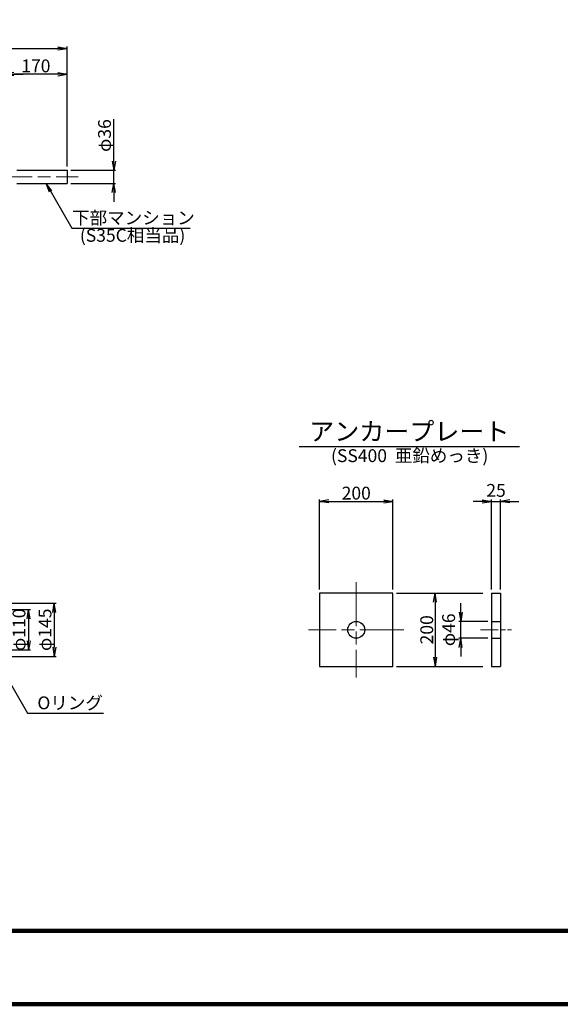
# Model space of a CAD drawing. Units: inches. Extents: x 0 to 8410, y 0 to 5940.
# Drawn here: x 2924 to 4397, y 0 to 2683 of the extents above; entities that cross this region are included whole.
import ezdxf
from ezdxf.enums import TextEntityAlignment as Align

# ---------------------------------------------------------------- set-up
doc = ezdxf.new("R2010")
doc.units = ezdxf.units.IN
doc.header["$LTSCALE"] = 10
doc.linetypes.add('SXF_一点鎖線', pattern=[18.5, 12, -1.5, 3.5, -1.5])
for name, color, linetype, lineweight in [('D-BMK', 2, 'SXF_一点鎖線', 13), ('D-STR', 1, 'Continuous', 25), ('D-STR-DIM', 7, 'Continuous', 13), ('D-STR-HTXT', 7, 'Continuous', 13), ('D-TTL', 2, 'Continuous', 140), ('D-TTL-LINE', 7, 'Continuous', 25), ('D-TTL-TXT', 7, 'Continuous', 13)]:
    doc.layers.add(name, color=color, linetype=linetype, lineweight=lineweight)
doc.styles.add('ＭＳ ゴシック', font='msgothic.ttc')
doc.dimstyles.new('DIM10', dxfattribs={"dimscale": 10, "dimtxt": 3.5, "dimasz": 2.5, "dimexe": 0.5, "dimexo": 1, "dimgap": 0.5, "dimtad": 1, "dimdec": 0, "dimzin": 0, "dimdsep": 46, "dimtxsty": 'ＭＳ ゴシック', "dimblk": 'OPEN', "dimcen": 1, "dimadec": 0, "dimazin": 0, "dimtfac": 1, "dimtdec": 0, "dimtmove": 2, "dimatfit": 3, "dimldrblk": 'OPEN', "dimfxl": 1, "dimtolj": 1, "dimtzin": 0, "dimarcsym": 0})
doc.dimstyles.new('DIM5', dxfattribs={"dimscale": 10, "dimtxt": 3.5, "dimasz": 2.5, "dimexe": 0.5, "dimexo": 1, "dimgap": 0.5, "dimtad": 1, "dimdec": 0, "dimlfac": 0.5, "dimzin": 0, "dimdsep": 46, "dimtxsty": 'ＭＳ ゴシック', "dimblk": 'OPEN', "dimcen": 1, "dimadec": 0, "dimazin": 0, "dimtfac": 1, "dimtdec": 0, "dimtmove": 2, "dimatfit": 3, "dimldrblk": 'OPEN', "dimfxl": 1, "dimtolj": 1, "dimtzin": 0, "dimarcsym": 0})

# ---------------------------------------------------------------- blocks, each defined once
blk = doc.blocks.new('_OPEN')
at = {"color": 0, "linetype": 'ByBlock', "lineweight": -2}
for p, q in [((-1, 0.166667), (0, 0)), ((-1, -0.166667), (0, 0)), ((0, 0), (-1, 0))]:
    blk.add_line(p, q, dxfattribs=at)
blk = doc.blocks.new('*D11')
at = {"layer": 'D-STR-DIM', "color": 0, "lineweight": -2}
for p, q in [((4184.7, 1370.7), (4159.7, 1370.7)), ((4209.7, 1130.7), (4209.7, 1375.7)), ((4209.7, 1370.7), (4234.7, 1370.7)), ((4234.7, 1130.7), (4234.7, 1375.7)), ((4259.7, 1370.7), (4284.7, 1370.7))]:
    blk.add_line(p, q, dxfattribs=at)
at = {"layer": 'Defpoints', "color": 0}
for p in [(4234.7, 1370.7), (4209.7, 1120.7), (4234.7, 1120.7)]:
    blk.add_point(p, dxfattribs=at)
at = {"layer": 'D-STR-DIM', "color": 0, "lineweight": -2, "xscale": 25, "yscale": 25, "zscale": 25}
blk.add_blockref('_OPEN', (4209.7, 1370.7), dxfattribs=at)
at = {"layer": 'D-STR-DIM', "color": 0, "lineweight": -2, "xscale": 25, "yscale": 25, "zscale": 25, "rotation": 180}
blk.add_blockref('_OPEN', (4234.7, 1370.7), dxfattribs=at)
at = {"layer": 'D-STR-DIM', "color": 0, "insert": (4222.2, 1400.7), "char_height": 35, "attachment_point": 5, "style": 'ＭＳ ゴシック'}
blk.add_mtext('\\A1;25', dxfattribs=at)
blk = doc.blocks.new('*D12')
at = {"layer": 'D-STR-DIM', "color": 0, "lineweight": -2}
for p, q in [((4125.8, 1068.7), (4125.8, 1093.7)), ((4199.7, 1043.7), (4120.8, 1043.7)), ((4125.8, 997.7), (4125.8, 1043.7)), ((4199.7, 997.7), (4120.8, 997.7)), ((4125.8, 972.7), (4125.8, 947.7))]:
    blk.add_line(p, q, dxfattribs=at)
at = {"layer": 'Defpoints', "color": 0}
for p in [(4125.8, 1043.7), (4209.7, 1043.7), (4209.7, 997.7)]:
    blk.add_point(p, dxfattribs=at)
at = {"layer": 'D-STR-DIM', "color": 0, "lineweight": -2, "xscale": 25, "yscale": 25, "zscale": 25}
for p, rotation in [((4125.8, 1043.7), 270), ((4125.8, 997.7), 90)]:
    blk.add_blockref('_OPEN', p, dxfattribs=dict(at, rotation=rotation))
at = {"layer": 'D-STR-DIM', "color": 0, "insert": (4092.9, 1020.7), "char_height": 35, "attachment_point": 5, "rotation": 90, "style": 'ＭＳ ゴシック'}
blk.add_mtext('\\A1;φ46', dxfattribs=at)
blk = doc.blocks.new('*D13')
at = {"layer": 'D-STR-DIM', "color": 0, "lineweight": -2}
for p, q in [((3951.1, 1120.7), (4185.8, 1120.7)), ((4055.8, 1095.7), (4055.8, 945.7)), ((3951.1, 920.7), (4185.8, 920.7))]:
    blk.add_line(p, q, dxfattribs=at)
at = {"layer": 'Defpoints', "color": 0}
for p in [(3941.1, 1120.7), (3941.1, 920.7), (4055.8, 920.7)]:
    blk.add_point(p, dxfattribs=at)
at = {"layer": 'D-STR-DIM', "color": 0, "lineweight": -2, "xscale": 25, "yscale": 25, "zscale": 25}
for p, rotation in [((4055.8, 1120.7), 90), ((4055.8, 920.7), 270)]:
    blk.add_blockref('_OPEN', p, dxfattribs=dict(at, rotation=rotation))
at = {"layer": 'D-STR-DIM', "color": 0, "insert": (4033.3, 1020.7), "char_height": 35, "attachment_point": 5, "rotation": 90, "style": 'ＭＳ ゴシック'}
blk.add_mtext('\\A1;200', dxfattribs=at)
blk = doc.blocks.new('*D14')
at = {"layer": 'D-STR-DIM', "color": 0, "lineweight": -2}
for p, q in [((3741.1, 1130.7), (3741.1, 1375.7)), ((3766.1, 1370.7), (3916.1, 1370.7)), ((3941.1, 1130.7), (3941.1, 1375.7))]:
    blk.add_line(p, q, dxfattribs=at)
at = {"layer": 'Defpoints', "color": 0}
for p in [(3941.1, 1370.7), (3741.1, 1120.7), (3941.1, 1120.7)]:
    blk.add_point(p, dxfattribs=at)
at = {"layer": 'D-STR-DIM', "color": 0, "lineweight": -2, "xscale": 25, "yscale": 25, "zscale": 25, "rotation": 180}
blk.add_blockref('_OPEN', (3741.1, 1370.7), dxfattribs=at)
at = {"layer": 'D-STR-DIM', "color": 0, "lineweight": -2, "xscale": 25, "yscale": 25, "zscale": 25}
blk.add_blockref('_OPEN', (3941.1, 1370.7), dxfattribs=at)
at = {"layer": 'D-STR-DIM', "color": 0, "insert": (3841.1, 1393.2), "char_height": 35, "attachment_point": 5, "style": 'ＭＳ ゴシック'}
blk.add_mtext('\\A1;200', dxfattribs=at)
blk = doc.blocks.new('*D16')
at = {"layer": 'D-STR-DIM', "color": 0, "lineweight": -2}
for p, q in [((3180.3, 2298.1), (3180.3, 2412.3)), ((3062.8, 2273.1), (3185.3, 2273.1)), ((3180.3, 2237.1), (3180.3, 2273.1)), ((3062.8, 2237.1), (3185.3, 2237.1)), ((3180.3, 2212.1), (3180.3, 2187.1))]:
    blk.add_line(p, q, dxfattribs=at)
at = {"layer": 'Defpoints', "color": 0}
for p in [(3052.8, 2273.1), (3052.8, 2237.1), (3180.3, 2237.1)]:
    blk.add_point(p, dxfattribs=at)
at = {"layer": 'D-STR-DIM', "color": 0, "lineweight": -2, "xscale": 25, "yscale": 25, "zscale": 25}
for p, rotation in [((3180.3, 2273.1), 270), ((3180.3, 2237.1), 90)]:
    blk.add_blockref('_OPEN', p, dxfattribs=dict(at, rotation=rotation))
at = {"layer": 'D-STR-DIM', "color": 0, "insert": (3154.9, 2367.7), "char_height": 35, "attachment_point": 5, "rotation": 90, "style": 'ＭＳ ゴシック'}
blk.add_mtext('\\A1;φ36', dxfattribs=at)
blk = doc.blocks.new('*D17')
at = {"layer": 'D-STR-DIM', "color": 0, "lineweight": -2}
for p, q in [((2837.8, 2535.1), (2812.8, 2535.1)), ((2862.8, 2284.1), (2862.8, 2540.1)), ((2882.8, 2535.1), (2862.8, 2535.1)), ((2882.8, 2283.1), (2882.8, 2540.1)), ((2907.8, 2535.1), (2932.8, 2535.1))]:
    blk.add_line(p, q, dxfattribs=at)
at = {"layer": 'Defpoints', "color": 0}
for p in [(2862.8, 2535.1), (2862.8, 2274.1), (2882.8, 2273.1)]:
    blk.add_point(p, dxfattribs=at)
at = {"layer": 'D-STR-DIM', "color": 0, "lineweight": -2, "xscale": 25, "yscale": 25, "zscale": 25}
blk.add_blockref('_OPEN', (2862.8, 2535.1), dxfattribs=at)
at = {"layer": 'D-STR-DIM', "color": 0, "lineweight": -2, "xscale": 25, "yscale": 25, "zscale": 25, "rotation": 180}
blk.add_blockref('_OPEN', (2882.8, 2535.1), dxfattribs=at)
at = {"layer": 'D-STR-DIM', "color": 0, "insert": (2872.8, 2565.1), "char_height": 35, "attachment_point": 5, "style": 'ＭＳ ゴシック'}
blk.add_mtext('\\A1;20', dxfattribs=at)
blk = doc.blocks.new('*D18')
at = {"layer": 'D-STR-DIM', "color": 0, "lineweight": -2}
for p, q in [((2882.8, 2283.1), (2882.8, 2540.1)), ((3027.8, 2535.1), (2907.8, 2535.1)), ((3052.8, 2283.1), (3052.8, 2540.1))]:
    blk.add_line(p, q, dxfattribs=at)
at = {"layer": 'Defpoints', "color": 0}
for p in [(2882.8, 2535.1), (2882.8, 2273.1), (3052.8, 2273.1)]:
    blk.add_point(p, dxfattribs=at)
at = {"layer": 'D-STR-DIM', "color": 0, "lineweight": -2, "xscale": 25, "yscale": 25, "zscale": 25, "rotation": 180}
blk.add_blockref('_OPEN', (2882.8, 2535.1), dxfattribs=at)
at = {"layer": 'D-STR-DIM', "color": 0, "lineweight": -2, "xscale": 25, "yscale": 25, "zscale": 25}
blk.add_blockref('_OPEN', (3052.8, 2535.1), dxfattribs=at)
at = {"layer": 'D-STR-DIM', "color": 0, "insert": (2967.8, 2557.6), "char_height": 35, "attachment_point": 5, "style": 'ＭＳ ゴシック'}
blk.add_mtext('\\A1;170', dxfattribs=at)
blk = doc.blocks.new('*D22')
at = {"layer": 'D-STR-DIM', "color": 0, "lineweight": -2}
for p, q in [((1202.8, 2279.1), (1202.8, 2610.1)), ((1227.8, 2605.1), (3027.8, 2605.1)), ((3052.8, 2283.1), (3052.8, 2610.1))]:
    blk.add_line(p, q, dxfattribs=at)
at = {"layer": 'Defpoints', "color": 0}
for p in [(3052.8, 2605.1), (1202.8, 2269.1), (3052.8, 2273.1)]:
    blk.add_point(p, dxfattribs=at)
at = {"layer": 'D-STR-DIM', "color": 0, "lineweight": -2, "xscale": 25, "yscale": 25, "zscale": 25, "rotation": 180}
blk.add_blockref('_OPEN', (1202.8, 2605.1), dxfattribs=at)
at = {"layer": 'D-STR-DIM', "color": 0, "lineweight": -2, "xscale": 25, "yscale": 25, "zscale": 25}
blk.add_blockref('_OPEN', (3052.8, 2605.1), dxfattribs=at)
at = {"layer": 'D-STR-DIM', "color": 0, "insert": (2127.8, 2631.3), "char_height": 35, "attachment_point": 5, "style": 'ＭＳ ゴシック'}
blk.add_mtext('\\A1;テンドン長 L', dxfattribs=at)
blk = doc.blocks.new('*D30')
at = {"layer": 'D-STR-DIM', "color": 0, "lineweight": -2}
for p, q in [((2861, 1075.7), (2953, 1075.7)), ((2948, 1050.7), (2948, 990.7)), ((2861, 965.7), (2953, 965.7))]:
    blk.add_line(p, q, dxfattribs=at)
at = {"layer": 'Defpoints', "color": 0}
for p in [(2851, 1075.7), (2851, 965.7), (2948, 965.7)]:
    blk.add_point(p, dxfattribs=at)
at = {"layer": 'D-STR-DIM', "color": 0, "lineweight": -2, "xscale": 25, "yscale": 25, "zscale": 25}
for p, rotation in [((2948, 1075.7), 90), ((2948, 965.7), 270)]:
    blk.add_blockref('_OPEN', p, dxfattribs=dict(at, rotation=rotation))
at = {"layer": 'D-STR-DIM', "color": 0, "insert": (2921.9, 1020.7), "char_height": 35, "attachment_point": 5, "rotation": 90, "style": 'ＭＳ ゴシック'}
blk.add_mtext('\\A1;φ110', dxfattribs=at)
blk = doc.blocks.new('*D31')
at = {"layer": 'D-STR-DIM', "color": 0, "lineweight": -2}
for p, q in [((2861, 1093.2), (3023, 1093.2)), ((3018, 1068.2), (3018, 973.2)), ((2861, 948.2), (3023, 948.2))]:
    blk.add_line(p, q, dxfattribs=at)
at = {"layer": 'Defpoints', "color": 0}
for p in [(2851, 1093.2), (2851, 948.2), (3018, 948.2)]:
    blk.add_point(p, dxfattribs=at)
at = {"layer": 'D-STR-DIM', "color": 0, "lineweight": -2, "xscale": 25, "yscale": 25, "zscale": 25}
for p, rotation in [((3018, 1093.2), 90), ((3018, 948.2), 270)]:
    blk.add_blockref('_OPEN', p, dxfattribs=dict(at, rotation=rotation))
at = {"layer": 'D-STR-DIM', "color": 0, "insert": (2992.6, 1020.7), "char_height": 35, "attachment_point": 5, "rotation": 90, "style": 'ＭＳ ゴシック'}
blk.add_mtext('\\A1;φ145', dxfattribs=at)

msp = doc.modelspace()

# ---------------------------------------------------------------- linework, layer by layer
at = {"layer": 'D-BMK'}
for p, q in [((1172.81, 2255.07), (3082.81, 2255.07)), ((3841.09, 1150.71), (3841.09, 890.71)), ((3971.09, 1020.71), (3711.09, 1020.71))]:
    msp.add_line(p, q, dxfattribs=at)
at = {"layer": 'D-BMK', "ltscale": 0.4}
msp.add_line((4179.73, 1020.71), (4264.73, 1020.71), dxfattribs=at)
at = {"layer": 'D-STR'}
for p, q in [((2915.81, 2273.07), (3052.81, 2273.07)), ((3052.81, 2273.07), (3052.81, 2237.07)), ((2915.81, 2237.07), (3052.81, 2237.07)), ((4209.73, 1120.71), (4234.73, 1120.71)), ((4209.73, 1120.71), (4209.73, 920.71)), ((4234.73, 1120.71), (4234.73, 920.71)), ((4209.73, 1043.71), (4234.73, 1043.71)), ((4209.73, 997.71), (4234.73, 997.71)), ((4209.73, 920.71), (4234.73, 920.71))]:
    msp.add_line(p, q, dxfattribs=at)
at = {"layer": 'D-STR', "flags": 128}
msp.add_lwpolyline([(3741.09, 1120.71), (3741.09, 920.71), (3941.09, 920.71), (3941.09, 1120.71)], close=True, dxfattribs=at)
at = {"layer": 'D-STR'}
msp.add_circle((3841.09, 1020.71), 23, dxfattribs=at)
at = {"layer": 'D-TTL', "color": 2, "linetype": 'Continuous', "lineweight": 140}
msp.add_line((200, 200), (8210, 200), dxfattribs=at)
at = {"layer": 'D-TTL', "color": 2, "linetype": 'Continuous'}
msp.add_line((0, 0), (8410, 0), dxfattribs=at)
at = {"layer": 'D-TTL-LINE'}
msp.add_line((3685.77, 1520.71), (4285.77, 1520.71), dxfattribs=at)

# ---------------------------------------------------------------- texts
at = {"layer": 'D-STR-HTXT', "style": 'ＭＳ ゴシック'}
for s, p in [('下部マンション', (3066.63, 2115.07)), ('(S35C相当品)', (3087.72, 2067.33)), ('Oリング', (2971.92, 793.21))]:
    msp.add_text(s, height=35, dxfattribs=at).set_placement(p, align=Align.BOTTOM_LEFT)
at = {"layer": 'D-TTL-TXT', "style": 'ＭＳ ゴシック'}
msp.add_text('アンカープレート', height=50, dxfattribs=at).set_placement((3985.77, 1520.71), align=Align.BOTTOM_CENTER)
msp.add_text('(SS400  亜鉛めっき)', height=35, dxfattribs=at).set_placement((3986.78, 1490.71), align=Align.MIDDLE)

# ---------------------------------------------------------------- dimensions: what is measured, and where the dimension line sits
at = {"layer": 'D-STR-DIM'}
dim = msp.add_linear_dim(base=(3052.81, 2605.07), p1=(1202.81, 2269.07), p2=(3052.81, 2273.07), text='テンドン長 L', dimstyle='DIM10', dxfattribs=at)
dim.commit()
dim.dimension.update_dxf_attribs({"geometry": '*D22', "text_midpoint": (2127.81, 2631.3)})
for base, p1, p2, picture, middle in [((2862.81, 2535.07), (2882.81, 2273.07), (2862.81, 2274.12), '*D17', (2872.81, 2565.07)), ((2882.81, 2535.07), (3052.81, 2273.07), (2882.81, 2273.07), '*D18', (2967.81, 2557.57)), ((4234.73, 1370.71), (4209.73, 1120.67), (4234.73, 1120.71), '*D11', (4222.23, 1400.71)), ((3941.09, 1370.71), (3741.09, 1120.71), (3941.09, 1120.71), '*D14', (3841.09, 1393.21))]:
    dim = msp.add_linear_dim(base=base, p1=p1, p2=p2, dimstyle='DIM10', dxfattribs=at)
    dim.commit()
    dim.dimension.update_dxf_attribs({"geometry": picture, "text_midpoint": middle})
dim = msp.add_linear_dim(base=(3180.28, 2237.07), p1=(3052.81, 2273.07), p2=(3052.81, 2237.07), angle=90, text='φ<>', dimstyle='DIM10', override={"dimtmove": 0}, dxfattribs=at)
dim.commit()
dim.dimension.update_dxf_attribs({"geometry": '*D16', "text_midpoint": (3180.28, 2367.69), "dimtype": 160})
dim = msp.add_linear_dim(base=(4055.79, 920.71), p1=(3941.09, 1120.71), p2=(3941.09, 920.71), angle=90, dimstyle='DIM10', override={"dimexe": 13}, dxfattribs=at)
dim.commit()
dim.dimension.update_dxf_attribs({"geometry": '*D13', "text_midpoint": (4033.29, 1020.71)})
for base, p1, p2, picture, middle in [((3017.96, 948.21), (2851.04, 1093.21), (2851.04, 948.21), '*D31', (2992.62, 1020.71)), ((4125.79, 1043.71), (4209.73, 997.71), (4209.73, 1043.71), '*D12', (4092.95, 1020.71))]:
    dim = msp.add_linear_dim(base=base, p1=p1, p2=p2, angle=90, text='φ<>', dimstyle='DIM10', dxfattribs=at)
    dim.commit()
    dim.dimension.update_dxf_attribs({"geometry": picture, "text_midpoint": middle})
dim = msp.add_linear_dim(base=(2947.96, 965.71), p1=(2851.04, 1075.71), p2=(2851.04, 965.71), angle=90, text='φ<>', dimstyle='DIM10', dxfattribs=at)
dim.commit()
dim.dimension.update_dxf_attribs({"geometry": '*D30', "text_midpoint": (2921.87, 1020.71), "dimtype": 160})

# ---------------------------------------------------------------- leaders
at = {"layer": 'D-STR-HTXT'}
for points, dimstyle, override in [([(2995.66, 2237.07), (3066.1, 2115.07), (3388.05, 2115.07)], 'DIM10', {"dimgap": 5, "dimtad": 0}), ([(2850.06, 958.26), (2945.35, 793.21), (3152.27, 793.21)], 'DIM5', {"dimgap": 5, "dimtad": 1})]:
    msp.add_leader(points, dimstyle=dimstyle, override=override, dxfattribs=at)

doc.saveas('drawing.dxf')
